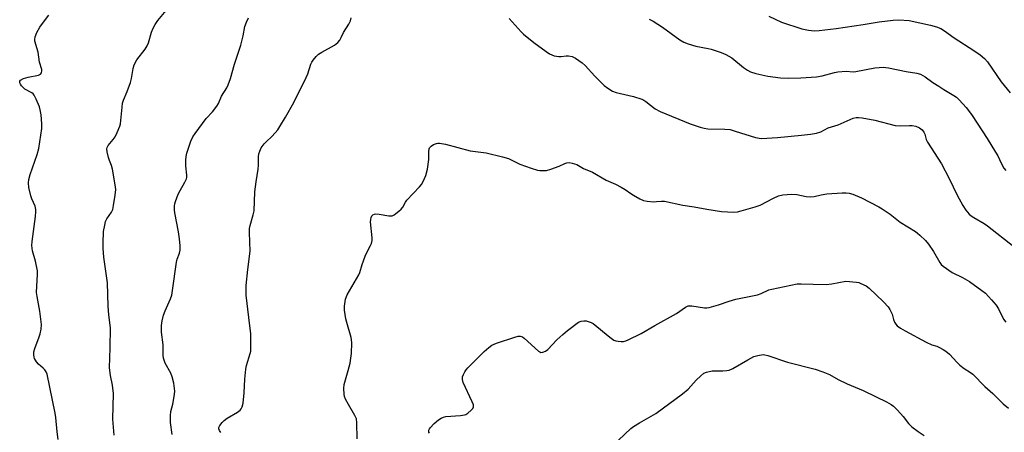
# Model space of a CAD drawing. Units: inches. Extents: x 1243771 to 1249771, y 585451 to 589452.
# Drawn here: x 1248918 to 1249278, y 586338 to 586489 of the extents above; entities that cross this region are included whole.
import ezdxf

# ---------------------------------------------------------------- set-up
doc = ezdxf.new("R2010")
doc.units = ezdxf.units.IN
doc.header["$MEASUREMENT"] = 0
doc.layers.add('Undefined', color=1, linetype='Continuous')

msp = doc.modelspace()

# ---------------------------------------------------------------- linework, layer by layer
at = {"layer": 'Undefined', "elevation": 748}
msp.add_lwpolyline([(1248931.75, 586335.86), (1248931.31, 586338.64), (1248930.87, 586343.92), (1248930.67, 586345.39), (1248927.66, 586359.65), (1248927.32, 586360.56), (1248926.85, 586361.25), (1248926.25, 586361.86), (1248924.49, 586363.34), (1248923.78, 586364.22), (1248923.11, 586365.46), (1248922.93, 586365.97), (1248922.8, 586366.77), (1248922.86, 586367.9), (1248923.13, 586369.05), (1248924.8, 586373.32), (1248925.16, 586374.43), (1248925.47, 586376.17), (1248925.58, 586377.92), (1248925.06, 586382.79), (1248924.06, 586388.05), (1248923.84, 586389.52), (1248923.87, 586391.83), (1248924.17, 586396.1), (1248924.12, 586397.53), (1248923.46, 586401.03), (1248922.33, 586404.75), (1248922.06, 586406.69), (1248922.16, 586408.14), (1248923.39, 586417.37), (1248923.56, 586419.08), (1248923.57, 586419.92), (1248923.29, 586421.16), (1248922.09, 586423.78), (1248921.71, 586424.87), (1248921.05, 586427.99), (1248920.92, 586429.69), (1248921.04, 586430.85), (1248921.5, 586432.72), (1248924.1, 586440), (1248924.62, 586442.24), (1248925.72, 586449.47), (1248925.71, 586451.17), (1248925.45, 586454.56), (1248925.2, 586456.33), (1248924.91, 586457.47), (1248923.73, 586460.2), (1248922.9, 586461.75), (1248922.55, 586462.19), (1248922.12, 586462.54), (1248919.59, 586463.92), (1248918.75, 586464.56), (1248918.26, 586465.12), (1248917.91, 586465.67), (1248917.72, 586466.14), (1248917.65, 586466.58), (1248917.69, 586466.78), (1248917.94, 586467.12), (1248919.08, 586467.75), (1248920.75, 586468.29), (1248924.58, 586469.06), (1248925.3, 586469.38), (1248925.68, 586469.88), (1248925.78, 586470.53), (1248925.74, 586471.02), (1248924.92, 586473.76), (1248924.43, 586477.46), (1248923.22, 586481.4), (1248923.16, 586482.05), (1248923.34, 586483.07), (1248923.93, 586484.56), (1248925.04, 586486.5), (1248925.99, 586487.91), (1248928.33, 586490.9)], dxfattribs=at)
at = {"layer": 'Undefined'}
for points in [[(1248952.17, 586337.36, 750), (1248951.69, 586343.23, 750), (1248951.94, 586352.67, 750), (1248951.63, 586355.74, 750), (1248950.9, 586359.2, 750), (1248950.5, 586362.04, 750), (1248950.78, 586369.39, 750), (1248950.91, 586376.64, 750), (1248950.3, 586381.38, 750), (1248949.99, 586384.53, 750), (1248949.73, 586393.12, 750), (1248948.47, 586402.49, 750), (1248948.23, 586405.59, 750), (1248948.21, 586407.59, 750), (1248948.34, 586411.91, 750), (1248948.75, 586414.13, 750), (1248949.1, 586415.48, 750), (1248949.51, 586416.48, 750), (1248951.23, 586418.94, 750), (1248951.68, 586419.95, 750), (1248951.99, 586421.38, 750), (1248952.59, 586425.18, 750), (1248952.81, 586427.22, 750), (1248952.63, 586428.97, 750), (1248951.64, 586434.67, 750), (1248951.29, 586435.98, 750), (1248950.5, 586437.84, 750), (1248950.15, 586438.93, 750), (1248949.68, 586440.95, 750), (1248949.57, 586442.07, 750), (1248949.66, 586442.55, 750), (1248950.05, 586443.27, 750), (1248951.9, 586445.49, 750), (1248952.56, 586446.43, 750), (1248953.3, 586447.99, 750), (1248954.26, 586450.39, 750), (1248954.5, 586451.23, 750), (1248954.68, 586452.41, 750), (1248955.09, 586457.3, 750), (1248955.32, 586458.74, 750), (1248955.65, 586459.84, 750), (1248957.01, 586463.03, 750), (1248958.22, 586466.35, 750), (1248958.55, 586467.76, 750), (1248959.18, 586471.47, 750), (1248959.57, 586472.83, 750), (1248960.53, 586474.57, 750), (1248963.55, 586478.53, 750), (1248964.33, 586479.74, 750), (1248964.74, 586480.81, 750), (1248965.83, 586484.68, 750), (1248966.43, 586486.14, 750), (1248967.16, 586487.51, 750), (1248968.17, 586488.93, 750), (1248972.43, 586494.13, 750)], [(1249191.74, 586490.61, 750), (1249196.38, 586488.37, 750), (1249203.82, 586485.96, 750), (1249206.34, 586485.4, 750), (1249208.47, 586485.25, 750)], [(1248973.44, 586337.59, 752), (1248972.88, 586342.01, 752), (1248972.8, 586344.61, 752), (1248972.99, 586346, 752), (1248973.68, 586348.71, 752), (1248973.96, 586350.11, 752), (1248974.3, 586352.38, 752), (1248974.36, 586353.52, 752), (1248974.07, 586356.45, 752), (1248973.5, 586358.73, 752), (1248972.95, 586360.05, 752), (1248970.88, 586363.72, 752), (1248970.58, 586364.49, 752), (1248970.31, 586365.56, 752), (1248970.19, 586366.68, 752), (1248970.19, 586370.4, 752), (1248969.48, 586375.06, 752), (1248969.53, 586377.45, 752), (1248969.74, 586379.2, 752), (1248970.31, 586381.32, 752), (1248970.93, 586382.9, 752), (1248972.85, 586387.21, 752), (1248973.33, 586388.6, 752), (1248973.62, 586390.34, 752), (1248975, 586400.61, 752), (1248975.29, 586401.75, 752), (1248976.13, 586403.95, 752), (1248976.4, 586405.09, 752), (1248976.42, 586406.58, 752), (1248976.16, 586409.14, 752), (1248975.74, 586411.74, 752), (1248974.41, 586418.63, 752), (1248974.3, 586419.76, 752), (1248974.3, 586421.18, 752), (1248974.41, 586422.02, 752), (1248974.64, 586422.84, 752), (1248975.64, 586425.54, 752), (1248976.32, 586426.83, 752), (1248978.13, 586429.84, 752), (1248978.69, 586431.12, 752), (1248978.79, 586431.61, 752), (1248978.81, 586432.45, 752), (1248978.46, 586435.9, 752), (1248978.41, 586437.89, 752), (1248978.52, 586439.3, 752), (1248978.79, 586440.44, 752), (1248980.24, 586444.85, 752), (1248980.99, 586446.52, 752), (1248981.82, 586447.73, 752), (1248985.88, 586453.15, 752), (1248988.2, 586455.64, 752), (1248989.8, 586457.64, 752), (1248990.37, 586458.63, 752), (1248991.54, 586461.28, 752), (1248993.39, 586464.41, 752), (1248993.9, 586465.43, 752), (1248994.79, 586467.81, 752), (1248996.21, 586473.01, 752), (1248998.55, 586480, 752), (1248999.38, 586483.36, 752), (1249000.08, 586486.74, 752), (1249000.62, 586488.36, 752), (1249001.35, 586489.91, 752)], [(1248991.31, 586338.41, 754), (1248990.8, 586339.06, 754), (1248990.52, 586339.75, 754), (1248990.56, 586340.22, 754), (1248990.88, 586340.89, 754), (1248991.71, 586341.99, 754), (1248992.48, 586342.8, 754), (1248993.58, 586343.6, 754), (1248997.4, 586345.85, 754), (1248998.31, 586346.55, 754), (1248998.67, 586347, 754), (1248999.09, 586347.76, 754), (1248999.44, 586349.13, 754), (1248999.82, 586352.86, 754), (1249000.02, 586357.84, 754), (1249000.36, 586361.54, 754), (1249000.65, 586362.91, 754), (1249002.02, 586367.3, 754), (1249002.21, 586368.16, 754), (1249002.28, 586369.02, 754), (1249002.27, 586372.48, 754), (1249002.19, 586374.5, 754), (1249001.44, 586380.4, 754), (1249000.58, 586388.62, 754), (1249000.47, 586390.41, 754), (1249000.58, 586392.15, 754), (1249001.17, 586397.95, 754), (1249002.03, 586404.67, 754), (1249001.77, 586411.44, 754), (1249001.78, 586412.91, 754), (1249001.98, 586414.05, 754), (1249003.14, 586417.96, 754), (1249003.47, 586419.43, 754), (1249003.68, 586426.37, 754), (1249004.16, 586429.99, 754), (1249004.97, 586434.67, 754), (1249005.05, 586436.11, 754), (1249005.01, 586439.17, 754), (1249005.16, 586440.21, 754), (1249005.46, 586441.24, 754), (1249006.05, 586442.49, 754), (1249007.07, 586443.89, 754), (1249007.66, 586444.52, 754), (1249010, 586446.65, 754), (1249012.07, 586449.02, 754), (1249012.88, 586450.2, 754), (1249014.96, 586453.65, 754), (1249017.98, 586459, 754), (1249022.5, 586468.2, 754), (1249023.06, 586469.5, 754), (1249024.21, 586473.06, 754), (1249024.54, 586473.78, 754), (1249025.02, 586474.51, 754), (1249026.16, 586475.88, 754), (1249027.02, 586476.66, 754), (1249028.24, 586477.42, 754), (1249032.89, 586480, 754), (1249034.01, 586480.89, 754), (1249034.78, 586481.75, 754), (1249035.31, 586482.71, 754), (1249036.14, 586484.62, 754), (1249038.09, 586487.69, 754), (1249038.69, 586488.91, 754), (1249038.92, 586489.98, 754)], [(1249096.71, 586489.73, 754), (1249101.11, 586484.79, 754), (1249101.96, 586484.03, 754), (1249105.77, 586480.99, 754), (1249110.32, 586477.62, 754), (1249111.55, 586476.8, 754), (1249113.19, 586476.12, 754), (1249114.05, 586475.89, 754), (1249114.92, 586475.77, 754)], [(1249147.93, 586489.52, 752), (1249149.47, 586488.7, 752), (1249152.82, 586486.49, 752), (1249159.21, 586481.94, 752), (1249160.68, 586481.03, 752), (1249162.28, 586480.4, 752), (1249165.03, 586479.55, 752), (1249169.58, 586478.76, 752), (1249170.71, 586478.48, 752), (1249174.35, 586477.25, 752), (1249176, 586476.61, 752), (1249178.19, 586475.35, 752), (1249182.55, 586471.86, 752), (1249184, 586470.83, 752), (1249185.02, 586470.25, 752), (1249187, 586469.64, 752), (1249191.35, 586468.69, 752), (1249196.04, 586468.01, 752), (1249198.8, 586467.88, 752)], [(1249208.47, 586485.25, 750), (1249210.22, 586485.38, 750), (1249216.41, 586486.11, 750), (1249226.26, 586487.51, 750), (1249232.09, 586488.48, 750), (1249237.32, 586489.14, 750), (1249239.35, 586489.22, 750), (1249243.08, 586488.96, 750), (1249250.9, 586487.32, 750), (1249253.09, 586486.67, 750), (1249254.65, 586486.07, 750), (1249256.03, 586485.26, 750), (1249259.64, 586482.67, 750), (1249266.83, 586478.04, 750), (1249269.14, 586476.4, 750), (1249270.68, 586475.15, 750), (1249271.84, 586473.83, 750), (1249276.76, 586466.6, 750), (1249280.14, 586462.52, 750)], [(1249114.92, 586475.77, 754), (1249115.73, 586475.82, 754), (1249117.64, 586476.12, 754), (1249118.46, 586476.12, 754), (1249119.79, 586475.87, 754), (1249121.05, 586475.22, 754), (1249123.42, 586473.5, 754), (1249124.54, 586472.55, 754), (1249128.05, 586468.66, 754), (1249129.9, 586466.78, 754), (1249131.51, 586465.27, 754), (1249132.82, 586464.25, 754), (1249134.59, 586463.18, 754), (1249135.95, 586462.66, 754), (1249142.21, 586461.18, 754), (1249145.3, 586460.27, 754), (1249146.07, 586459.87, 754), (1249146.79, 586459.37, 754), (1249150.19, 586456.69, 754), (1249151.97, 586455.71, 754), (1249162.94, 586451.2, 754), (1249166.63, 586449.97, 754), (1249168.07, 586449.59, 754), (1249169.4, 586449.43, 754), (1249175.68, 586449.27, 754), (1249177.61, 586449.09, 754), (1249179.51, 586448.58, 754), (1249186.87, 586446.2, 754), (1249188.93, 586445.91, 754), (1249191.02, 586445.95, 754), (1249194.91, 586446.24, 754), (1249203.71, 586447.09, 754), (1249206.96, 586447.46, 754), (1249209.24, 586447.86, 754), (1249210.84, 586448.34, 754), (1249213.54, 586449.8, 754), (1249217.13, 586450.8, 754), (1249222.69, 586453.24, 754), (1249223.7, 586453.52, 754), (1249224.54, 586453.58, 754), (1249225.97, 586453.43, 754), (1249230.56, 586452.53, 754), (1249238.04, 586450.61, 754), (1249240.05, 586450.47, 754), (1249243.3, 586450.66, 754), (1249244.17, 586450.64, 754), (1249245.55, 586450.38, 754), (1249246.86, 586449.81, 754), (1249247.9, 586449, 754), (1249248.51, 586448.19, 754), (1249248.8, 586447.49, 754), (1249249.39, 586445.51, 754), (1249249.87, 586444.54, 754), (1249254.98, 586436.61, 754), (1249257.73, 586431.19, 754), (1249260.68, 586425.11, 754), (1249262.75, 586421.31, 754), (1249263.85, 586419.68, 754), (1249265.1, 586418.2, 754), (1249265.76, 586417.64, 754), (1249266.74, 586416.97, 754), (1249270.54, 586414.78, 754), (1249271.74, 586413.97, 754), (1249281.38, 586406.34, 754)], [(1249198.8, 586467.88, 752), (1249203.54, 586468.03, 752), (1249209.2, 586468.38, 752), (1249211.25, 586468.76, 752), (1249215.86, 586469.98, 752), (1249217.01, 586470.21, 752), (1249220.09, 586470.45, 752), (1249222.65, 586470.28, 752), (1249223.63, 586470.31, 752), (1249230.53, 586471.64, 752), (1249232.19, 586471.86, 752), (1249233.57, 586471.94, 752), (1249235.55, 586471.71, 752), (1249242, 586470.35, 752), (1249245.94, 586469.76, 752), (1249247.26, 586469.33, 752), (1249249, 586468.43, 752), (1249251.79, 586466.37, 752), (1249253.92, 586464.95, 752), (1249255.83, 586463.73, 752), (1249259.43, 586461.62, 752), (1249260.41, 586460.96, 752), (1249261.47, 586460, 752), (1249264.02, 586457.21, 752), (1249264.87, 586456.14, 752), (1249266.17, 586454.22, 752), (1249271.61, 586445.86, 752), (1249274.77, 586440.85, 752), (1249275.51, 586439.57, 752), (1249276.79, 586436.86, 752), (1249277.8, 586435.04, 752), (1249278.51, 586434.12, 752)], [(1249041.08, 586336.09, 756), (1249041.02, 586341.94, 756), (1249040.87, 586343.38, 756), (1249040.31, 586344.65, 756), (1249037.95, 586348.59, 756), (1249036.88, 586350.53, 756), (1249036.47, 586351.54, 756), (1249036.33, 586352.39, 756), (1249036.28, 586354.42, 756), (1249036.41, 586355.87, 756), (1249037.88, 586361, 756), (1249038.54, 586363.76, 756), (1249038.87, 586365.52, 756), (1249039.03, 586367.29, 756), (1249039.13, 586371.11, 756), (1249039.09, 586372.28, 756), (1249038.95, 586373.15, 756), (1249037.37, 586378.55, 756), (1249037.03, 586379.97, 756), (1249036.53, 586383.12, 756), (1249036.47, 586384.54, 756), (1249036.92, 586387.1, 756), (1249037.43, 586388.74, 756), (1249041.75, 586396.02, 756), (1249042.07, 586396.82, 756), (1249042.97, 586399.84, 756), (1249044.06, 586402.83, 756), (1249044.54, 586403.88, 756), (1249046.04, 586406.7, 756), (1249046.37, 586407.5, 756), (1249046.6, 586408.51, 756), (1249046.67, 586409.58, 756), (1249046.06, 586415.44, 756), (1249046.09, 586416.28, 756), (1249046.24, 586417, 756), (1249046.55, 586417.62, 756), (1249046.88, 586417.92, 756), (1249047.51, 586418.2, 756), (1249048.02, 586418.28, 756), (1249049.2, 586418.19, 756), (1249052.77, 586417.58, 756), (1249053.9, 586417.61, 756), (1249054.63, 586417.93, 756), (1249055.32, 586418.41, 756), (1249056.44, 586419.3, 756), (1249057.27, 586420.08, 756), (1249057.79, 586420.77, 756), (1249058.81, 586422.57, 756), (1249059.32, 586423.28, 756), (1249063.97, 586428.17, 756), (1249064.7, 586429.09, 756), (1249065.3, 586430.11, 756), (1249066.31, 586432.27, 756), (1249066.83, 586434.58, 756), (1249067.39, 586438.12, 756), (1249067.42, 586438.95, 756), (1249067.32, 586441.01, 756), (1249067.43, 586442.03, 756), (1249067.65, 586442.46, 756), (1249068.2, 586443.01, 756), (1249069.12, 586443.61, 756), (1249070.12, 586444.07, 756), (1249070.65, 586444.17, 756), (1249071.21, 586444.17, 756), (1249073.48, 586443.82, 756), (1249082.53, 586441.35, 756), (1249088.34, 586440.64, 756), (1249094.31, 586439.17, 756), (1249096.55, 586438.52, 756), (1249100.67, 586436.45, 756), (1249104.85, 586434.95, 756), (1249107.1, 586434.25, 756), (1249107.94, 586434.13, 756), (1249109.03, 586434.1, 756)], [(1249109.03, 586434.1, 756), (1249110.4, 586434.2, 756), (1249112.05, 586434.65, 756), (1249115.02, 586435.7, 756), (1249117.11, 586436.68, 756), (1249117.9, 586436.96, 756), (1249118.72, 586437.02, 756), (1249119.84, 586436.84, 756), (1249121.49, 586436.32, 756), (1249123.99, 586434.92, 756), (1249127.19, 586433.56, 756), (1249132.25, 586430.6, 756), (1249135.65, 586429.11, 756), (1249137.7, 586428.09, 756), (1249139.18, 586427.24, 756), (1249141.25, 586425.71, 756), (1249142.24, 586425.08, 756), (1249144.58, 586423.78, 756), (1249145.92, 586423.19, 756), (1249147.29, 586422.93, 756), (1249149.55, 586422.74, 756), (1249150.62, 586422.77, 756), (1249152.44, 586422.99, 756), (1249153.59, 586422.94, 756), (1249160.26, 586421.44, 756), (1249164.49, 586420.92, 756), (1249169.1, 586420.05, 756), (1249174.48, 586419.21, 756), (1249178.84, 586418.97, 756), (1249180.28, 586419.08, 756), (1249181.7, 586419.35, 756), (1249186.74, 586420.87, 756), (1249188.66, 586421.54, 756), (1249193.53, 586424.04, 756), (1249195.3, 586424.84, 756), (1249196.95, 586425.2, 756), (1249200.07, 586425.51, 756), (1249202.03, 586425.37, 756), (1249205.44, 586424.6, 756), (1249206.9, 586424.49, 756), (1249208.38, 586424.64, 756), (1249210.96, 586425.3, 756), (1249212.94, 586425.59, 756), (1249218.61, 586425.95, 756), (1249220.06, 586425.94, 756), (1249221.19, 586425.85, 756), (1249222.55, 586425.48, 756), (1249225.71, 586424.2, 756), (1249232.06, 586420.9, 756), (1249233.29, 586420.2, 756), (1249236.22, 586418.23, 756), (1249239.87, 586415.28, 756), (1249245.49, 586411.8, 756), (1249246.22, 586411.3, 756), (1249247.08, 586410.56, 756), (1249249.11, 586408.57, 756), (1249250.24, 586407.24, 756), (1249252.01, 586404.58, 756), (1249254.31, 586400.47, 756), (1249254.86, 586399.81, 756), (1249255.51, 586399.24, 756), (1249258.84, 586396.89, 756), (1249262.63, 586394.99, 756), (1249265.14, 586393.58, 756), (1249269.69, 586390.34, 756), (1249271.08, 586389.26, 756), (1249273.26, 586386.93, 756), (1249274.93, 586384.93, 756), (1249275.75, 586383.56, 756), (1249277.67, 586379.85, 756), (1249278.49, 586378.76, 756)], [(1249067.62, 586338.16, 758), (1249067.38, 586338.56, 758), (1249067.35, 586339.2, 758), (1249067.56, 586339.67, 758), (1249067.88, 586340.12, 758), (1249069.28, 586341.65, 758), (1249070.88, 586343.02, 758), (1249071.83, 586343.64, 758), (1249072.77, 586344.03, 758), (1249073.59, 586344.2, 758), (1249078.94, 586344.56, 758), (1249080.38, 586344.79, 758), (1249080.89, 586345, 758), (1249081.58, 586345.45, 758), (1249082.86, 586346.55, 758), (1249083.4, 586347.14, 758), (1249083.72, 586347.77, 758), (1249083.65, 586348.53, 758), (1249083.23, 586349.6, 758), (1249079.91, 586356.7, 758), (1249079.65, 586357.74, 758), (1249079.72, 586358.72, 758), (1249080.02, 586359.53, 758), (1249080.57, 586360.58, 758), (1249081.05, 586361.33, 758), (1249081.63, 586362.01, 758), (1249087.65, 586367.97, 758), (1249089.35, 586369.47, 758), (1249090.47, 586370.32, 758), (1249091.23, 586370.72, 758), (1249092.06, 586371.03, 758), (1249098.88, 586373.27, 758), (1249100.01, 586373.58, 758), (1249100.82, 586373.64, 758), (1249101.59, 586373.35, 758), (1249102.29, 586372.85, 758), (1249107.51, 586368.13, 758), (1249107.94, 586367.85, 758), (1249108.4, 586367.68, 758), (1249109.09, 586367.73, 758), (1249110.05, 586368.09, 758), (1249110.96, 586368.68, 758), (1249114.2, 586372.22, 758), (1249116.34, 586374.22, 758), (1249118.15, 586375.7, 758), (1249122.14, 586378.67, 758), (1249123.12, 586379.11, 758), (1249124.12, 586379.26, 758), (1249124.92, 586379.16, 758), (1249125.72, 586378.95, 758), (1249126.76, 586378.58, 758), (1249127.49, 586378.19, 758), (1249133.59, 586373.17, 758), (1249135.04, 586372.16, 758), (1249135.82, 586371.86, 758), (1249136.65, 586371.71, 758), (1249137.78, 586371.61, 758), (1249138.61, 586371.65, 758), (1249139.45, 586371.89, 758), (1249140.26, 586372.23, 758), (1249145.08, 586374.55, 758), (1249150.06, 586377.53, 758), (1249158.01, 586381.89, 758), (1249161.26, 586384.21, 758), (1249162.23, 586384.67, 758), (1249162.76, 586384.73, 758), (1249163.6, 586384.68, 758), (1249168.22, 586383.95, 758), (1249169.11, 586383.93, 758), (1249169.96, 586384.06, 758), (1249173.37, 586385, 758), (1249177.25, 586386.4, 758), (1249179.72, 586387.12, 758), (1249187.62, 586388.72, 758), (1249189, 586389.21, 758), (1249191.74, 586390.49, 758), (1249192.82, 586390.83, 758), (1249202.14, 586392.71, 758), (1249203.59, 586392.76, 758), (1249208, 586392.58, 758), (1249212.77, 586392.51, 758), (1249214.77, 586392.76, 758), (1249219.89, 586393.66, 758), (1249223.85, 586393.38, 758), (1249224.66, 586393.22, 758), (1249225.49, 586392.9, 758), (1249227.34, 586391.94, 758), (1249228.53, 586391.1, 758), (1249233.67, 586386.14, 758), (1249235.43, 586384.29, 758), (1249236.09, 586383.39, 758), (1249236.59, 586382.39, 758), (1249236.88, 586381.6, 758), (1249237.37, 586379.69, 758), (1249237.78, 586378.69, 758), (1249238.19, 586378, 758), (1249238.75, 586377.4, 758), (1249239.94, 586376.57, 758), (1249241.7, 586375.51, 758), (1249249.38, 586371.42, 758), (1249251.42, 586370.44, 758), (1249253.19, 586369.91, 758), (1249254, 586369.58, 758), (1249255.57, 586368.76, 758), (1249256.55, 586368.12, 758), (1249257.89, 586366.97, 758), (1249260.64, 586363.97, 758), (1249261.68, 586362.99, 758), (1249263.22, 586361.78, 758), (1249265.56, 586360.34, 758), (1249266.44, 586359.67, 758), (1249270.86, 586355.25, 758), (1249273.7, 586352.67, 758), (1249277.48, 586348.86, 758), (1249279.46, 586347.24, 758)], [(1249136.82, 586335.62, 760), (1249141.3, 586339.84, 760), (1249142.24, 586340.53, 760), (1249144.47, 586341.92, 760), (1249150.37, 586345.38, 760), (1249160.13, 586352.5, 760), (1249162.22, 586354.21, 760), (1249165.17, 586357.46, 760), (1249166.86, 586359.11, 760), (1249167.98, 586360.04, 760), (1249169.02, 586360.49, 760), (1249171.01, 586360.9, 760), (1249175, 586360.91, 760), (1249176.42, 586361.03, 760), (1249177.25, 586361.2, 760), (1249178.55, 586361.78, 760), (1249184.1, 586364.94, 760), (1249186.33, 586366.12, 760), (1249187.69, 586366.57, 760), (1249189.71, 586366.87, 760), (1249190.36, 586366.83, 760), (1249191.46, 586366.58, 760), (1249198.6, 586364.04, 760), (1249208.73, 586361.49, 760), (1249211.53, 586360.54, 760), (1249213.93, 586359.64, 760), (1249217.09, 586357.8, 760), (1249220.42, 586356.13, 760), (1249226.35, 586353.76, 760), (1249231.08, 586351.37, 760), (1249234.79, 586349.61, 760), (1249236.5, 586348.63, 760), (1249237.39, 586347.97, 760), (1249238.81, 586346.53, 760), (1249240.97, 586344.17, 760), (1249242.92, 586341.73, 760), (1249244.09, 586340.5, 760), (1249246.44, 586338.72, 760), (1249248.64, 586337.26, 760)]]:
    msp.add_polyline3d(points, dxfattribs=at)

doc.saveas('drawing.dxf')
